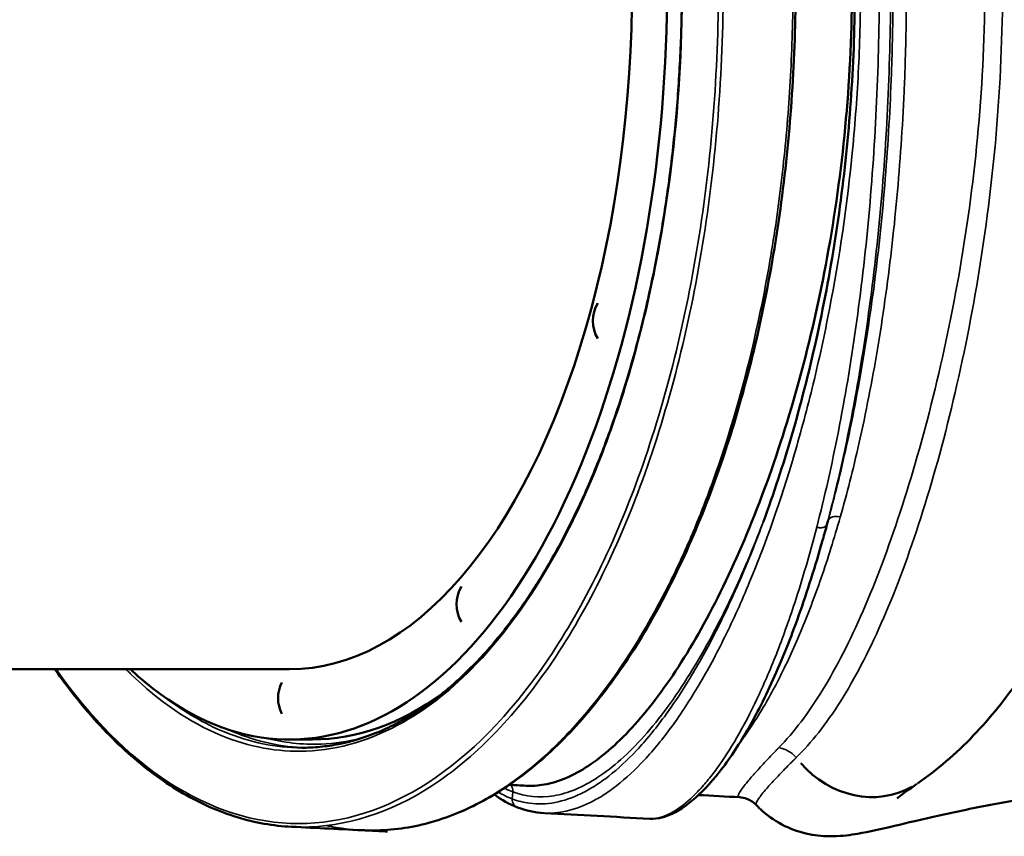
# Model space of a CAD drawing. Units: millimetres. Extents: x -239 to 23458, y 0 to 18841.
# Drawn here: x 11148 to 11708, y 6521 to 6986 of the extents above; entities that cross this region are included whole.
import ezdxf

# ---------------------------------------------------------------- set-up
doc = ezdxf.new("R2010")
doc.units = ezdxf.units.MM
doc.layers.add('MD_Visible', color=7, linetype='Continuous', lineweight=50)
doc.layers.add('MD_Visible Narrow', color=7, linetype='Continuous', lineweight=35)

# ---------------------------------------------------------------- blocks, each defined once
blk = doc.blocks.new('CustomObjectsInViewport8_0')
at = {"layer": 'MD_Visible'}
for p, q in [((10265.78, 6615.68), (11301.15, 6615.68)), ((11301.15, 6575.68), (11314.14, 6575.68))]:
    blk.add_line(p, q, dxfattribs=at)
at = {"layer": 'MD_Visible', "extrusion": (0, 0, -1)}
for centre, start, end in [((-11493.27, 6814.11), 328.9343, 31.0657), ((-11415.71, 6652.71), 328.9343, 31.0657), ((-11314.1, 6599.26), 332.7886, 27.2114)]:
    blk.add_arc(centre, 19.48, start, end, dxfattribs=at)
blk.add_ellipse((11301.15, 7005.68), major_axis=(0, 430), ratio=0.5, start_param=5.848439, end_param=9.859525, dxfattribs=at)
at = {"layer": 'MD_Visible'}
for centre, major_axis, ratio, start_param, end_param in [((11301.15, 7005.68), (0, -390), 0.5, 0, 3.141593), ((11314.14, 7005.68), (0, -430), 0.5, 0, 0.351468), ((11628.06, 6595.49), (-30.59, 44.83), 0.900563, 1.70546, 3.066353), ((11628.06, 6595.49), (-30.59, 44.83), 0.900563, 3.141958, 3.142084)]:
    blk.add_ellipse(centre, major_axis=major_axis, ratio=ratio, start_param=start_param, end_param=end_param, dxfattribs=at)
for points, knots in [([(11308.05, 7440.88), (11310.95, 7440.88), (11313.85, 7440.76), (11319.65, 7440.29), (11322.54, 7439.94), (11328.32, 7439), (11331.21, 7438.41), (11336.96, 7437), (11339.83, 7436.18), (11345.55, 7434.31), (11348.39, 7433.27), (11354.06, 7430.94), (11356.88, 7429.66), (11362.49, 7426.88), (11365.28, 7425.38), (11370.82, 7422.16), (11373.58, 7420.44), (11379.05, 7416.77), (11381.77, 7414.83), (11387.16, 7410.74), (11389.83, 7408.58), (11395.14, 7404.06), (11397.77, 7401.69), (11402.97, 7396.75), (11405.55, 7394.17), (11410.66, 7388.82), (11413.19, 7386.04), (11418.18, 7380.28), (11420.65, 7377.3), (11425.53, 7371.15), (11427.94, 7367.97), (11432.69, 7361.43), (11435.03, 7358.06), (11439.66, 7351.15), (11441.93, 7347.59), (11446.41, 7340.31), (11448.62, 7336.58), (11452.95, 7328.94), (11455.08, 7325.04), (11459.26, 7317.06), (11461.31, 7312.98), (11465.33, 7304.67), (11467.3, 7300.44), (11471.15, 7291.81), (11473.03, 7287.42), (11476.71, 7278.49), (11478.51, 7273.95), (11482.01, 7264.73), (11483.71, 7260.05), (11487.02, 7250.55), (11488.63, 7245.74), (11491.75, 7235.98), (11493.27, 7231.04), (11496.19, 7221.04), (11497.6, 7215.99), (11500.33, 7205.76), (11501.64, 7200.59), (11504.16, 7190.15), (11505.36, 7184.88), (11507.67, 7174.25), (11508.78, 7168.89), (11510.87, 7158.08), (11511.86, 7152.63), (11513.74, 7141.66), (11514.63, 7136.13), (11516.29, 7125.02), (11517.06, 7119.43), (11518.49, 7108.19), (11519.16, 7102.54), (11520.37, 7091.19), (11520.91, 7085.49), (11521.9, 7074.06), (11522.33, 7068.32), (11523.09, 7056.81), (11523.4, 7051.05), (11523.93, 7039.49), (11524.13, 7033.7), (11524.42, 7022.11), (11524.51, 7016.3), (11524.57, 7004.7), (11524.55, 6998.89), (11524.38, 6987.29), (11524.23, 6981.49), (11523.83, 6969.92), (11523.57, 6964.13), (11522.94, 6952.6), (11522.56, 6946.84), (11521.7, 6935.37), (11521.21, 6929.65), (11520.12, 6918.25), (11519.52, 6912.57), (11518.2, 6901.27), (11517.49, 6895.65), (11515.94, 6884.47), (11515.12, 6878.91), (11513.35, 6867.86), (11512.42, 6862.37), (11510.44, 6851.47), (11509.39, 6846.06), (11507.19, 6835.33), (11506.04, 6830.01), (11503.63, 6819.47), (11502.37, 6814.24), (11499.76, 6803.9), (11498.4, 6798.79), (11495.57, 6788.66), (11494.11, 6783.66), (11491.09, 6773.78), (11489.54, 6768.89), (11486.32, 6759.26), (11484.67, 6754.51), (11481.27, 6745.14), (11479.52, 6740.53), (11475.93, 6731.44), (11474.1, 6726.97), (11470.33, 6718.18), (11468.41, 6713.87), (11464.48, 6705.39), (11462.47, 6701.23), (11458.37, 6693.07), (11456.28, 6689.08), (11452.03, 6681.26), (11449.86, 6677.43), (11445.46, 6669.96), (11443.22, 6666.32), (11438.67, 6659.21), (11436.36, 6655.75), (11431.68, 6649.01), (11429.3, 6645.73), (11424.49, 6639.38), (11422.05, 6636.29), (11417.12, 6630.33), (11414.62, 6627.44), (11409.57, 6621.88), (11407.02, 6619.2), (11401.87, 6614.04), (11399.27, 6611.57), (11394.02, 6606.83), (11391.37, 6604.56), (11386.03, 6600.24), (11383.34, 6598.19), (11377.92, 6594.3), (11375.19, 6592.47), (11369.83, 6589.11), (11367.21, 6587.57), (11362.27, 6584.87), (11359.95, 6583.69), (11353.56, 6580.66), (11349.47, 6578.97), (11342.28, 6576.44), (11339.19, 6575.48), (11333.76, 6574.05), (11331.43, 6573.52), (11325.6, 6572.37), (11322.09, 6571.85), (11315.07, 6571.16), (11311.56, 6570.99), (11308.05, 6570.99)], [-80.51912, -80.51912, -80.51912, -80.51912, -78.952378, -78.952378, -77.386184, -77.386184, -75.821675, -75.821675, -74.259415, -74.259415, -72.700163, -72.700163, -71.144168, -71.144168, -69.591321, -69.591321, -68.04139, -68.04139, -66.49402, -66.49402, -64.948796, -64.948796, -63.405302, -63.405302, -61.863152, -61.863152, -60.321991, -60.321991, -58.781589, -58.781589, -57.241691, -57.241691, -55.702117, -55.702117, -54.162728, -54.162728, -52.623418, -52.623418, -51.084114, -51.084114, -49.544757, -49.544757, -48.005306, -48.005306, -46.465753, -46.465753, -44.92596, -44.92596, -43.386096, -43.386096, -41.846065, -41.846065, -40.305862, -40.305862, -38.765487, -38.765487, -37.224941, -37.224941, -35.684227, -35.684227, -34.143346, -34.143346, -32.602305, -32.602305, -31.061097, -31.061097, -29.519743, -29.519743, -27.978261, -27.978261, -26.436653, -26.436653, -24.894936, -24.894936, -23.353126, -23.353126, -21.811246, -21.811246, -20.269319, -20.269319, -18.727372, -18.727372, -17.18543, -17.18543, -15.64348, -15.64348, -14.101634, -14.101634, -12.559866, -12.559866, -11.018199, -11.018199, -9.476648, -9.476648, -7.935229, -7.935229, -6.393923, -6.393923, -4.852801, -4.852801, -3.311831, -3.311831, -1.771029, -1.771029, -0.230396, -0.230396, 1.31007, 1.31007, 2.850342, 2.850342, 4.390471, 4.390471, 5.930433, 5.930433, 7.470223, 7.470223, 9.009864, 9.009864, 10.54938, 10.54938, 12.088784, 12.088784, 13.628113, 13.628113, 15.167455, 15.167455, 16.706765, 16.706765, 18.246221, 18.246221, 19.785932, 19.785932, 21.326045, 21.326045, 22.866761, 22.866761, 24.408335, 24.408335, 25.951079, 25.951079, 27.495345, 27.495345, 29.041532, 29.041532, 30.510064, 30.510064, 31.795029, 31.795029, 34.043718, 34.043718, 35.730235, 35.730235, 36.995123, 36.995123, 38.892454, 38.892454, 40.789786, 40.789786, 40.789786, 40.789786]), ([(11516.68, 7350.66), (11519.74, 7344.69), (11522.71, 7338.55), (11526.65, 7329.98), (11527.7, 7327.66), (11529.07, 7324.55), (11529.41, 7323.77), (11536.59, 7307.32), (11542.93, 7290.74), (11554.51, 7256.01), (11559.77, 7237.79), (11569.03, 7200.19), (11573.06, 7180.73), (11579.81, 7141.05), (11582.54, 7120.73), (11586.64, 7079.66), (11588.03, 7058.83), (11589.08, 7027.29), (11589.26, 7016.61), (11589.26, 6985.01), (11588.57, 6964.04), (11585.85, 6922.57), (11583.8, 6901.98), (11578.41, 6861.56), (11575.04, 6841.65), (11567.06, 6802.92), (11562.42, 6784.02), (11551.98, 6747.68), (11546.16, 6730.15), (11533.45, 6696.83), (11526.53, 6680.97), (11511.75, 6651.19), (11503.84, 6637.23), (11487.23, 6611.58), (11478.51, 6599.82), (11460.38, 6578.74), (11450.95, 6569.35), (11431.57, 6553.14), (11421.58, 6546.28), (11401.28, 6535.25), (11390.92, 6531.05), (11370.07, 6525.41), (11359.54, 6523.95), (11347.73, 6523.86), (11346.42, 6523.87), (11344.13, 6523.92), (11343.15, 6523.96), (11342.13, 6524.01), (11342.08, 6524.01), (11342.02, 6524.02), (11342, 6524.02), (11341.99, 6524.02), (11341.98, 6524.02), (11341.98, 6524.02)], [38.262887, 38.262887, 38.262887, 38.262887, 40.82065, 40.82065, 41.753451, 41.753451, 42.064373, 42.064373, 48.295192, 48.295192, 54.577952, 54.577952, 60.866491, 60.866491, 67.150991, 67.150991, 73.429125, 73.429125, 76.632544, 76.632544, 82.909981, 82.909981, 89.180174, 89.180174, 95.458038, 95.458038, 101.744952, 101.744952, 108.026292, 108.026292, 114.3063, 114.3063, 120.596494, 120.596494, 126.861671, 126.861671, 133.127512, 133.127512, 139.390651, 139.390651, 145.640247, 145.640247, 151.868035, 151.868035, 152.643026, 152.643026, 153.224261, 153.224261, 153.251505, 153.251505, 153.261222, 153.261222, 153.261525, 153.261525, 153.261525, 153.261525]), ([(11570.98, 6699.95), (11576.68, 6715.46), (11582.09, 6731.88), (11592.13, 6766.34), (11596.78, 6784.45), (11605.07, 6821.79), (11608.73, 6841.11), (11614.84, 6880.33), (11617.32, 6900.31), (11620.97, 6940.41), (11622.16, 6960.61), (11623.24, 7000.79), (11623.13, 7020.85), (11621.66, 7060.51), (11620.31, 7080.21), (11616.43, 7119.09), (11613.88, 7138.37), (11607.72, 7176.3), (11604.06, 7195.01), (11595.78, 7231.41), (11591.14, 7249.15), (11581.4, 7282.07), (11576.32, 7297.4), (11570.98, 7311.92)], [0, 0, 0, 0, 6.22104, 6.22104, 12.50083, 12.50083, 18.767739, 18.767739, 24.951309, 24.951309, 31.033414, 31.033414, 37.02411, 37.02411, 42.970462, 42.970462, 48.966144, 48.966144, 55.070848, 55.070848, 61.257742, 61.257742, 67.082827, 67.082827, 67.082827, 67.082827]), ([(11621.38, 7005.93), (11621.38, 6980.23), (11619.05, 6928.85), (11605.67, 6829.4), (11581.14, 6739.18), (11549.97, 6664.56), (11524.37, 6617.89), (11497.71, 6582.13), (11471.13, 6558.54), (11450.53, 6549.86), (11439.13, 6549.14), (11435.75, 6549.32)], [-77.786493, -77.786493, -77.786493, -77.786493, -70.007938, -62.229279, -46.671959, -38.893299, -31.114639, -23.335979, -15.55732, -7.77866, -4.404006, -4.404006, -4.404006, -4.404006]), ([(11815.01, 7005.93), (11815.01, 6987.27), (11814.48, 6968.57), (11812.43, 6931.56), (11810.89, 6913.17), (11806.83, 6876.86), (11804.29, 6858.88), (11798.24, 6823.55), (11794.7, 6806.16), (11786.65, 6772.19), (11782.11, 6755.59), (11772.06, 6723.38), (11766.49, 6707.77), (11754.37, 6677.79), (11747.76, 6663.43), (11733.47, 6636.14), (11725.74, 6623.22), (11709.05, 6599.1), (11700.04, 6587.9), (11680.53, 6567.51), (11669.97, 6558.38), (11658.68, 6550.67)], [0, 0, 0, 0, 5.597088, 5.597088, 11.215594, 11.215594, 16.930116, 16.930116, 22.78687, 22.78687, 28.822643, 28.822643, 35.070682, 35.070682, 41.538756, 41.538756, 48.239849, 48.239849, 55.160978, 55.160978, 62.329418, 62.329418, 62.329418, 62.329418]), ([(11603.9, 6686.64), (11599.6, 6671.55), (11595.04, 6657.31), (11585.5, 6630.86), (11580.5, 6618.6), (11570.3, 6596.38), (11565.06, 6586.39), (11554.54, 6568.81), (11549.23, 6561.18), (11538.73, 6548.41), (11533.53, 6543.24), (11523.3, 6535.32), (11518.26, 6532.62), (11510.95, 6530.69), (11508.55, 6530.4), (11506.23, 6530.52)], [0, 0, 0, 0, 6.070795, 6.070795, 12.184043, 12.184043, 18.304653, 18.304653, 24.451342, 24.451342, 30.660125, 30.660125, 36.99855, 36.99855, 40.119953, 40.119953, 40.119953, 40.119953]), ([(11302.29, 6525.96), (11291.91, 6526.45), (11281.53, 6528.29), (11260.9, 6534.62), (11250.62, 6539.15), (11230.48, 6550.81), (11220.58, 6557.98), (11201.4, 6574.77), (11192.07, 6584.43), (11177.8, 6601.63), (11172.6, 6608.46), (11167.54, 6615.68)], [0, 0, 0, 0, 6.153327, 6.153327, 12.382779, 12.382779, 18.628908, 18.628908, 24.873267, 24.873267, 28.587278, 28.587278, 28.587278, 28.587278]), ([(11862.21, 6552.18), (11846.7, 6552.45), (11831.43, 6552.27), (11802, 6551.14), (11787.75, 6550.18), (11760.47, 6547.64), (11747.39, 6546.06), (11722.67, 6542.49), (11710.99, 6540.49), (11689.32, 6536.37), (11679.3, 6534.24), (11661.07, 6530.15), (11652.89, 6528.2), (11637.91, 6524.69), (11631.44, 6523.17), (11620.51, 6521.32), (11616.32, 6520.68), (11607.19, 6520.53), (11603.23, 6520.69), (11593.95, 6522.25), (11588.47, 6523.84), (11578.68, 6528.58), (11574.23, 6531.51), (11569.12, 6536.08), (11568, 6537.17), (11566.92, 6538.31)], [0, 0, 0, 0, 4.786311, 4.786311, 9.572628, 9.572628, 14.427817, 14.427817, 19.39285, 19.39285, 24.485297, 24.485297, 29.742516, 29.742516, 35.343831, 35.343831, 38.586429, 38.586429, 40.411565, 40.411565, 42.368338, 42.368338, 44.053409, 44.053409, 44.550437, 44.550437, 44.550437, 44.550437]), ([(11658.34, 6550.44), (11653.87, 6547.38), (11650.38, 6544.78), (11647.67, 6542.59), (11647.17, 6542.14), (11647.17, 6542.14)], [0.10758, 0.10758, 0.10758, 0.10758, 4.476836, 4.476836, 6.441569, 6.441569, 6.441569, 6.441569]), ([(11566.92, 6538.31), (11565.44, 6539.88), (11563.59, 6541.07), (11560.15, 6542.46), (11558.56, 6542.71), (11557.44, 6542.77)], [0, 0, 0, 0, 0.902022, 0.902022, 1.805486, 1.805486, 1.805486, 1.805486]), ([(11356.87, 6523.28), (11356.87, 6523.28), (11356.87, 6523.28), (11356.86, 6523.28), (11356.86, 6523.28), (11356.85, 6523.28), (11356.83, 6523.29), (11356.8, 6523.29), (11356.77, 6523.29), (11356.7, 6523.29), (11356.65, 6523.29), (11356.51, 6523.3), (11356.42, 6523.31), (11356.05, 6523.32), (11355.77, 6523.34), (11354.05, 6523.42), (11352.61, 6523.49), (11349.25, 6523.66), (11347.35, 6523.75), (11330.6, 6524.58), (11316.62, 6525.28), (11302.24, 6525.97)], [0, 0, 0, 0, 0.000488, 0.000488, 0.001465, 0.001465, 0.005371, 0.005371, 0.013184, 0.013184, 0.028809, 0.028809, 0.060059, 0.060059, 0.149157, 0.149157, 0.624382, 0.624382, 1.258048, 1.258048, 6.258087, 6.258087, 6.258087, 6.258087])]:
    blk.add_open_spline(points, degree=3, knots=knots, dxfattribs=at)
for points in [[(11607.82, 6700.48), (11606.91, 6697.17), (11605.99, 6693.91), (11605.06, 6690.68)], [(11605.06, 6690.68), (11604.67, 6689.33), (11604.28, 6687.98), (11603.9, 6686.63)], [(11605.06, 6690.68), (11605.06, 6690.68), (11605.06, 6690.68), (11605.06, 6690.68)], [(11619.89, 6631.95), (11619.89, 6631.95), (11619.89, 6631.95), (11619.89, 6631.95)], [(11507.95, 6583.37), (11507.95, 6583.37), (11507.95, 6583.37), (11507.95, 6583.37)], [(11499.34, 6560.03), (11499.34, 6560.03), (11499.34, 6560.03), (11499.34, 6560.03)], [(11466.8, 6557.89), (11466.8, 6557.89), (11466.8, 6557.89), (11466.8, 6557.89)], [(11435.74, 6549.32), (11432.57, 6549.49), (11429.4, 6549.66), (11426.22, 6549.83)], [(11435.75, 6549.32), (11435.75, 6549.32), (11435.74, 6549.32), (11435.74, 6549.32)], [(11430.96, 6536.95), (11426.32, 6538.73), (11421.89, 6541.21), (11417.67, 6544.33)], [(11531.75, 6544.17), (11531.75, 6544.17), (11531.75, 6544.17), (11531.75, 6544.17)], [(11557.44, 6542.77), (11549.62, 6543.2), (11541.81, 6543.62), (11534, 6544.05)], [(11445.87, 6533.76), (11440.76, 6534.03), (11435.76, 6535.11), (11430.96, 6536.95)], [(11506.24, 6530.53), (11486.24, 6531.6), (11466.27, 6532.68), (11446.41, 6533.73)]]:
    blk.add_open_spline(points, degree=3, dxfattribs=at)
at = {"layer": 'MD_Visible Narrow'}
for p, q in [((11607.78, 6700.36), (11607.11, 6698.25)), ((11428.24, 6545.6), (11427.98, 6542.03))]:
    blk.add_line(p, q, dxfattribs=at)
at = {"layer": 'MD_Visible Narrow', "extrusion": (0, 0, -1)}
for centre, major_axis, ratio, start_param, end_param in [((11498.27, 6790.91), (1.92, -0.54), 0.426178, 2.585265, 3.112312), ((11613.58, 6698.8), (5.79, -1.59), 0.620113, 3.245248, 4.654325)]:
    blk.add_ellipse(centre, major_axis=major_axis, ratio=ratio, start_param=start_param, end_param=end_param, dxfattribs=at)
at = {"layer": 'MD_Visible Narrow'}
for centre, major_axis, ratio, start_param, end_param in [((11578.93, 6557.01), (-10.96, 10.24), 0.898865, 4.612048, 5.317287), ((11422.51, 6546.06), (2.12, 5.61), 0.952791, 5.051262, 5.695991)]:
    blk.add_ellipse(centre, major_axis=major_axis, ratio=ratio, start_param=start_param, end_param=end_param, dxfattribs=at)
for points, knots in [([(11496.54, 6790.91), (11503.06, 6813.97), (11508.52, 6838.21), (11518.54, 6896.18), (11522.25, 6930.47), (11525.53, 7000.64), (11525.01, 7036.52), (11519.69, 7106.42), (11514.95, 7140.46), (11501.48, 7205.63), (11492.71, 7236.72), (11471.77, 7293.52), (11459.62, 7319.27), (11432.59, 7364.27), (11417.7, 7383.5), (11385.96, 7414.35), (11369.12, 7425.93), (11334.51, 7440.67), (11316.74, 7443.81), (11281.28, 7441.45), (11263.58, 7435.91), (11233.05, 7418.53), (11219.99, 7408.3), (11207.53, 7395.68)], [0, 0, 0, 0, 7.020861, 7.020861, 16.25666, 16.25666, 25.702092, 25.702092, 35.00207, 35.00207, 44.395508, 44.395508, 53.710332, 53.710332, 63.04188, 63.04188, 72.417741, 72.417741, 81.803504, 81.803504, 91.22953, 91.22953, 98.633478, 98.633478, 98.633478, 98.633478]), ([(11607.07, 6698.14), (11611.6, 6715.09), (11624.22, 6769.17), (11639.21, 6872.17), (11643.35, 6961.34), (11643.38, 7072.81), (11637.05, 7162.01), (11620, 7260.72), (11611.6, 7296.77), (11607.07, 7313.73)], [-66.441129, -66.441129, -66.441129, -66.441129, -59.797013, -46.508779, -33.220545, -33.220545, -13.288218, -6.644109, 0, 0, 0, 0]), ([(11607.82, 7311.38), (11609.29, 7306.01), (11615.05, 7284.09), (11620.26, 7260.38), (11627.16, 7223.95), (11631.7, 7196.03), (11635.9, 7162.34), (11637.98, 7142.87), (11639.85, 7123.14), (11643.37, 7078.04), (11644.74, 7036.74), (11644.74, 6990.49), (11644.4, 6970.06), (11642.83, 6929.3), (11639.81, 6883.62), (11634.26, 6834.52), (11628.64, 6797.01), (11625.46, 6778.92), (11622.02, 6760.78), (11617.09, 6736.63), (11611.51, 6713.94), (11607.82, 6700.48)], [-66.467665, -66.467665, -66.467665, -66.467665, -64.339406, -57.954628, -57.954628, -51.781936, -48.69559, -47.152417, -45.609244, -42.522898, -33.26386, -33.26386, -28.627243, -27.081704, -20.899548, -14.717392, -11.626314, -8.535236, -8.535236, -5.334522, 0, 0, 0, 0]), ([(11545.33, 7005.93), (11545.33, 7005.93), (11545.33, 7005.93), (11545.33, 7005.93), (11545.33, 6955.87), (11537.4, 6855.75), (11502.9, 6720.26), (11449.15, 6612.73), (11381.42, 6543.67), (11306.33, 6519.89), (11232.23, 6543.37), (11187.88, 6587.91), (11168.26, 6615.68)], [-0.000002, -0.000002, -0.000002, -0.000002, 0, 0, 0, 15.125166, 30.250332, 45.375498, 60.500664, 75.62583, 90.750996, 105.275774, 105.275774, 105.275774, 105.275774]), ([(11302.29, 6525.96), (11304.19, 6525.87), (11331.22, 6525.22), (11383.39, 6541.74), (11451.43, 6611.09), (11505.42, 6719.07), (11540.09, 6855.12), (11548.06, 6955.66), (11548.06, 7005.93), (11548.06, 7005.93), (11548.06, 7005.93), (11548.06, 7005.93)], [-76.76909, -76.76909, -76.76909, -76.76909, -75.62583, -60.500664, -45.375498, -30.250332, -15.125166, 0, 0, 0, 0.000002, 0.000002, 0.000002, 0.000002]), ([(11587.78, 7005.93), (11587.78, 6989.49), (11586.95, 6956.6), (11583.2, 6907.7), (11578.01, 6867.72), (11572.67, 6836.65), (11563.45, 6790.64), (11550.53, 6744.5), (11535.57, 6705.03), (11528.52, 6688.26), (11521.16, 6671.94), (11503.63, 6636.82), (11482.52, 6604.93), (11461.08, 6580.51), (11446.35, 6565.66), (11427.14, 6549.92), (11403.21, 6535.91), (11386.95, 6529.97), (11378.79, 6527.85)], [-337.459882, -337.459882, -337.459882, -337.459882, -332.483296, -327.50671, -322.530125, -320.041832, -317.553539, -307.600368, -304.282644, -302.623782, -300.96492, -297.647197, -287.694025, -285.205733, -282.71744, -277.740854, -272.764268, -267.787683, -267.787683, -267.787683, -267.787683]), ([(11445.87, 6533.76), (11454.23, 6533.32), (11465.5, 6535.8), (11479.61, 6543.71), (11490.02, 6551.05), (11503.2, 6563.24), (11516.33, 6579.3), (11526.65, 6594.29), (11536.78, 6610.6), (11546.67, 6628.98), (11556.21, 6649.23), (11570.07, 6681.26), (11585.08, 6723.97), (11597.76, 6771.26), (11604.21, 6799.31), (11613.04, 6842.17), (11620.9, 6895.56), (11625.49, 6958.55), (11626.26, 6990.13), (11626.26, 7005.93)], [-152.601699, -152.601699, -152.601699, -152.601699, -144.371239, -142.021121, -139.671003, -134.970766, -130.27053, -127.920411, -125.570293, -120.870056, -118.519938, -116.16982, -106.769347, -102.06911, -99.718992, -97.368873, -87.9684, -83.268163, -78.568233, -78.568233, -78.568233, -78.568233]), ([(11636.92, 7005.93), (11636.92, 7005.93), (11636.92, 7005.93), (11636.91, 6961.29), (11632.85, 6872.02), (11618.14, 6768.47), (11605.76, 6713.8), (11601.31, 6696.62)], [33.22031, 33.22031, 33.22031, 33.22031, 33.220545, 33.220545, 46.508779, 59.797013, 66.441087, 66.441087, 66.441087, 66.441087]), ([(11630.97, 6771.02), (11630.97, 6771.01), (11630.97, 6771.01), (11632.7, 6779.84), (11635.95, 6797.78), (11641.7, 6835.02), (11647.38, 6883.88), (11650.47, 6929.45), (11652.07, 6970.12), (11652.42, 6990.52), (11652.42, 7005.93), (11652.42, 7005.93), (11652.42, 7005.93)], [8.534969, 8.534969, 8.534969, 8.534969, 8.535236, 8.535236, 11.626314, 14.717392, 20.899548, 27.081704, 28.627243, 33.26386, 33.26386, 33.264581, 33.264581, 33.264581, 33.264581]), ([(11208.03, 6615.68), (11208.89, 6614.81), (11209.76, 6613.96), (11226.98, 6597.18), (11244.34, 6585.35), (11278.08, 6571.43), (11294.37, 6568.43), (11329.35, 6569.81), (11348.03, 6575.39), (11380.35, 6593.76), (11394.24, 6604.81), (11425.2, 6637.12), (11441.69, 6660.6), (11464.07, 6702.83), (11471.32, 6718.68), (11484.84, 6752.99), (11491.06, 6771.53), (11496.54, 6790.91)], [183.808253, 183.808253, 183.808253, 183.808253, 184.3183, 184.3183, 193.965703, 193.965703, 202.584196, 202.584196, 212.517218, 212.517218, 220.397988, 220.397988, 231.032502, 231.032502, 236.711486, 236.711486, 242.613265, 242.613265, 242.613265, 242.613265]), ([(11614.68, 6702.36), (11618.45, 6715.61), (11624.15, 6737.99), (11629.18, 6761.88), (11630.97, 6771.02)], [0, 0, 0, 0, 5.334522, 8.535236, 8.535236, 8.535236, 8.535236]), ([(11570.97, 6699.94), (11567.19, 6689.64), (11561.02, 6674.05), (11552.26, 6654.28), (11542.6, 6634.2), (11532.59, 6615.96), (11522.36, 6599.72), (11511.95, 6584.77), (11498.74, 6568.73), (11485.5, 6556.51), (11475.07, 6549.13), (11459.67, 6540.43), (11447.21, 6538.09), (11434.48, 6539.77), (11431.18, 6540.61), (11427.96, 6541.83)], [112.082082, 112.082082, 112.082082, 112.082082, 116.16982, 118.519938, 120.870056, 125.570293, 127.920411, 130.27053, 134.970766, 139.671003, 142.021121, 144.371239, 153.771713, 153.771713, 157.162732, 157.162732, 157.162732, 157.162732]), ([(11428.25, 6545.8), (11435.6, 6543.01), (11451.19, 6541.48), (11476.58, 6552.03), (11503.02, 6575.54), (11529.41, 6611.44), (11552.53, 6654.63), (11566.1, 6687.04), (11571.63, 6701.73)], [0, 0, 0, 0, 7.77866, 15.55732, 23.335979, 31.114639, 38.893299, 44.731498, 44.731498, 44.731498, 44.731498]), ([(11557.75, 6574.23), (11560.86, 6578.36), (11566.1, 6585.97), (11573.42, 6598.23), (11581.81, 6613.82), (11592.17, 6636.18), (11602.02, 6662.02), (11609.44, 6684.52), (11612.96, 6696.32), (11614.68, 6702.36)], [27.368087, 27.368087, 27.368087, 27.368087, 30.997876, 33.429092, 35.860309, 40.722741, 45.585173, 48.016389, 50.447606, 50.447606, 50.447606, 50.447606]), ([(11601.31, 6696.62), (11602.03, 6696.41), (11602.79, 6696.3), (11603.5, 6696.3), (11604.21, 6696.3), (11604.88, 6696.41), (11605.44, 6696.62), (11606, 6696.83), (11606.45, 6697.14), (11606.74, 6697.52), (11606.89, 6697.71), (11607, 6697.92), (11607.07, 6698.14)], [0, 0, 0, 0, 0.285714, 0.285714, 0.285714, 0.571429, 0.571429, 0.571429, 0.857143, 0.857143, 0.857143, 1, 1, 1, 1]), ([(11588.76, 6653.54), (11585.38, 6643.24), (11578.4, 6623.77), (11563.63, 6589.45), (11550.08, 6566.25), (11538.86, 6551.83), (11531.55, 6543.62), (11519.74, 6533.34), (11510.94, 6530.27), (11506.24, 6530.52)], [-45.106363, -45.106363, -45.106363, -45.106363, -40.595726, -36.08509, -27.063818, -24.8085, -22.553181, -18.042545, -9.765558, -9.765558, -9.765558, -9.765558]), ([(11308.05, 6570.99), (11293.29, 6570.99), (11278.54, 6574), (11252.71, 6584.66), (11241.51, 6591.19), (11230.64, 6599.46)], [-201.82348, -201.82348, -201.82348, -201.82348, -193.965703, -193.965703, -187.773116, -187.773116, -187.773116, -187.773116]), ([(11265.17, 6581.74), (11266.48, 6581.15), (11267.8, 6580.58), (11282.77, 6574.38), (11296.69, 6571.36), (11310.64, 6571.02)], [183.852973, 183.852973, 183.852973, 183.852973, 184.663416, 184.663416, 193.054018, 193.054018, 193.054018, 193.054018]), ([(11341.72, 6576.31), (11334.21, 6574.44), (11326.65, 6573.35), (11308.38, 6572.66), (11297.66, 6573.85), (11287.04, 6576.61)], [-198.980397, -198.980397, -198.980397, -198.980397, -194.406181, -194.406181, -187.931717, -187.931717, -187.931717, -187.931717]), ([(11579.71, 6571.04), (11579.68, 6571.01), (11579.61, 6570.94), (11579.53, 6570.86), (11579.4, 6570.72), (11579.19, 6570.51), (11578.95, 6570.26), (11578.7, 6570.01), (11578.32, 6569.62), (11577.6, 6568.87), (11576.74, 6567.98), (11574.91, 6566.07), (11571.22, 6562.17), (11566.28, 6556.76), (11560.94, 6550.57), (11558.21, 6546.96), (11557.21, 6545.24), (11557.02, 6544.86), (11556.98, 6544.77), (11556.98, 6544.77), (11556.98, 6544.77)], [0, 0, 0, 0, 0.030803, 0.061607, 0.082143, 0.164285, 0.266964, 0.328571, 0.410713, 0.657141, 1.067855, 1.314283, 2.628565, 5.257131, 7.885696, 11.828544, 12.814256, 13.142826, 13.142826, 13.14292, 13.14292, 13.14292, 13.14292]), ([(11566.92, 6538.31), (11566.87, 6538.36), (11566.62, 6538.73), (11566.75, 6539.37), (11567.15, 6540.21), (11567.34, 6540.59), (11568.33, 6542.28), (11571.03, 6545.78), (11576.31, 6551.72), (11581.2, 6556.89), (11584.84, 6560.61), (11586.64, 6562.43), (11587.49, 6563.28), (11588.2, 6563.99), (11588.58, 6564.36), (11588.82, 6564.6), (11589.06, 6564.84), (11589.26, 6565.04), (11589.39, 6565.17), (11589.48, 6565.25), (11589.54, 6565.31), (11589.57, 6565.34)], [-16.352052, -16.352052, -16.352052, -16.352052, -15.850944, -13.142826, -13.142826, -12.814256, -11.828544, -7.885696, -5.257131, -2.628565, -1.314283, -1.067855, -0.657141, -0.410713, -0.328571, -0.266964, -0.164285, -0.082143, -0.061607, -0.030803, 0, 0, 0, 0]), ([(11423.43, 6547.96), (11423.74, 6547.8), (11425.33, 6547), (11426.94, 6546.3), (11428.25, 6545.8)], [-1.722495, -1.722495, -1.722495, -1.722495, -1.391801, 0, 0, 0, 0]), ([(11556.98, 6544.77), (11556.61, 6544.02), (11556.43, 6543.09), (11557.04, 6542.79), (11557.44, 6542.77)], [13.142826, 13.142826, 13.142826, 13.142826, 15.850944, 17.787355, 17.787355, 17.787355, 17.787355]), ([(11430.96, 6536.95), (11430.75, 6537.03), (11430.55, 6537.13), (11430.35, 6537.24), (11429.73, 6537.59), (11429.19, 6538.09), (11428.78, 6538.69), (11428.18, 6539.59), (11427.88, 6540.72), (11427.96, 6541.83)], [0.1957985, 0.1957985, 0.1957985, 0.1957985, 0.2857143, 0.2857143, 0.2857143, 0.5714286, 0.5714286, 0.5714286, 1, 1, 1, 1]), ([(11378.79, 6527.85), (11370.39, 6525.67), (11353.39, 6523.07), (11334.4, 6524.25), (11324.02, 6526.26), (11322.16, 6526.66)], [-571.023219, -571.023219, -571.023219, -571.023219, -565.90003, -560.776841, -559.650829, -559.650829, -559.650829, -559.650829])]:
    blk.add_open_spline(points, degree=3, knots=knots, dxfattribs=at)
for points in [[(11696.98, 7005.93), (11696.98, 6978.3), (11694.41, 6923.03), (11683.78, 6843.47), (11668.15, 6769.72), (11649.2, 6703.64), (11627.99, 6647.06), (11604.89, 6601.7), (11588.29, 6579.81), (11579.71, 6571.04)], [(11589.57, 6565.34), (11598.27, 6573.86), (11615.1, 6595.25), (11638.42, 6640.03), (11659.68, 6696.44), (11678.55, 6763.01), (11694.05, 6838.12), (11704.57, 6919.99), (11707.11, 6977.27), (11707.11, 7005.93)], [(11570.98, 6699.95), (11570.98, 6699.95), (11570.98, 6699.94), (11570.97, 6699.94)], [(11601.31, 6696.62), (11597.37, 6681.4), (11593.16, 6666.99), (11588.76, 6653.54)], [(11603.9, 6686.64), (11604.97, 6690.41), (11606.03, 6694.25), (11607.07, 6698.14)], [(11651.43, 6675.34), (11651.43, 6675.34), (11651.43, 6675.34), (11651.43, 6675.34)], [(11601.41, 6660.93), (11601.41, 6660.93), (11601.41, 6660.93), (11601.41, 6660.93)], [(11552.58, 6641.57), (11552.58, 6641.57), (11552.58, 6641.57), (11552.58, 6641.57)], [(11542.68, 6636.81), (11542.68, 6636.81), (11542.68, 6636.81), (11542.68, 6636.81)], [(11635.18, 6635.52), (11635.18, 6635.52), (11635.18, 6635.52), (11635.18, 6635.52)], [(11530.86, 6630.64), (11530.86, 6630.64), (11530.86, 6630.64), (11530.86, 6630.64)], [(11507.18, 6582.45), (11507.18, 6582.45), (11507.18, 6582.45), (11507.18, 6582.45)], [(11404.52, 6566.36), (11404.52, 6566.37), (11404.52, 6566.37), (11404.52, 6566.37)], [(11499.34, 6560.02), (11499.34, 6560.02), (11499.34, 6560.02), (11499.34, 6560.02)], [(11466.83, 6557.9), (11466.83, 6557.9), (11466.83, 6557.9), (11466.83, 6557.9)], [(11467.24, 6558.14), (11467.24, 6558.14), (11467.24, 6558.14), (11467.24, 6558.14)], [(11543.9, 6558.43), (11543.9, 6558.43), (11543.91, 6558.43), (11543.91, 6558.44)], [(11427.96, 6541.83), (11425.25, 6542.86), (11422.59, 6544.18), (11420, 6545.76)], [(11430.96, 6536.95), (11430.96, 6536.95), (11430.96, 6536.95), (11430.96, 6536.95)], [(11566.92, 6538.31), (11566.92, 6538.31), (11566.92, 6538.31), (11566.92, 6538.31)]]:
    blk.add_open_spline(points, degree=3, dxfattribs=at)

msp = doc.modelspace()

# ---------------------------------------------------------------- block references
msp.add_blockref('CustomObjectsInViewport8_0', (0, 0))

doc.saveas('drawing.dxf')
